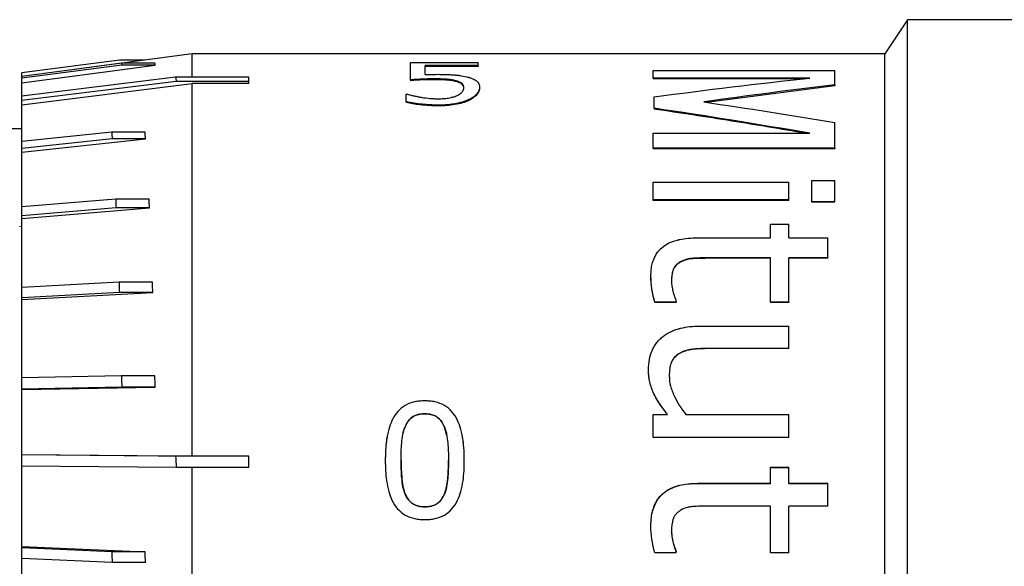
# Model space of a CAD drawing. Extents: x 0.1 to 10.9, y 0 to 8.5.
# Drawn here: x 3.7 to 5, y 4.3 to 5 of the extents above; entities that cross this region are included whole.
import ezdxf

# ---------------------------------------------------------------- set-up
doc = ezdxf.new("R2010")
doc.units = 0
doc.linetypes.add('SLD-SOLID', pattern=[0])
doc.layers.get('0').update_dxf_attribs({"linetype": 'CONTINUOUS'})

msp = doc.modelspace()

# ---------------------------------------------------------------- linework, layer by layer
at = {"color": 7, "linetype": 'SLD-SOLID'}
for p, q in [((4.9015, 4.991), (4.8715, 4.946)), ((5.813, 4.991), (4.9015, 4.991)), ((4.9015, 3.8926), (4.9015, 4.991)), ((3.9565, 4.946), (3.7776, 4.9222)), ((4.8715, 4.946), (3.9565, 4.946)), ((3.9565, 4.9149), (3.9565, 4.946)), ((4.8715, 3.9376), (4.8715, 4.946)), ((3.8605, 4.9377), (3.7315, 4.9206)), ((3.8633, 4.9334), (3.7315, 4.9161)), ((3.7315, 4.9077), (3.9077, 4.9309)), ((3.8636, 4.9309), (3.7315, 4.9135)), ((3.8942, 4.9377), (3.8605, 4.9377)), ((3.9074, 4.9334), (3.8633, 4.9334)), ((3.9077, 4.9309), (3.8636, 4.9309)), ((4.2452, 4.9114), (4.2452, 4.9346)), ((4.2452, 4.9346), (4.3345, 4.9346)), ((4.3345, 4.9305), (4.2642, 4.9305)), ((4.2642, 4.9185), (4.2642, 4.9305)), ((4.3345, 4.9305), (4.3345, 4.9346)), ((4.3345, 4.9305), (4.3345, 4.9293)), ((3.7315, 4.9161), (3.7315, 4.9206)), ((4.3345, 4.9293), (4.2642, 4.9293)), ((4.5656, 4.9138), (4.5656, 4.9238)), ((4.5656, 4.9238), (4.8056, 4.9238)), ((4.8056, 4.9048), (4.8056, 4.9238)), ((3.7315, 4.9135), (3.7315, 4.9161)), ((3.9347, 4.9149), (3.7315, 4.8897)), ((3.7315, 4.9077), (3.7315, 4.9135)), ((3.9354, 4.9093), (3.7315, 4.8841)), ((3.7315, 4.8897), (3.7315, 4.9077)), ((3.7315, 4.8786), (3.9565, 4.9065)), ((4.0315, 4.9149), (3.9347, 4.9149)), ((4.0315, 4.9093), (3.9354, 4.9093)), ((3.9565, 4.4142), (3.9565, 4.9065)), ((4.0315, 4.9065), (3.9565, 4.9065)), ((4.0315, 4.9093), (4.0315, 4.9149)), ((4.0315, 4.9065), (4.0315, 4.9093)), ((4.2452, 4.9114), (4.2452, 4.9103)), ((4.2762, 4.9128), (4.2762, 4.9117)), ((4.3055, 4.9102), (4.3055, 4.9091)), ((4.7726, 4.9138), (4.5656, 4.9138)), ((4.5656, 4.9138), (4.5656, 4.9127)), ((4.7628, 4.9127), (4.5656, 4.9127)), ((4.8056, 4.9048), (4.8056, 4.9037)), ((4.2395, 4.8825), (4.2395, 4.8926)), ((4.2395, 4.8926), (4.2409, 4.8926)), ((4.3364, 4.9016), (4.3364, 4.9005)), ((4.8056, 4.9037), (4.636, 4.8817)), ((3.7315, 4.8841), (3.7315, 4.8897)), ((3.7315, 4.8786), (3.7315, 4.8841)), ((3.7315, 4.8301), (3.7315, 4.8786)), ((4.2395, 4.8825), (4.2395, 4.8815)), ((4.282, 4.8781), (4.282, 4.8771)), ((4.3222, 4.8853), (4.3222, 4.8843)), ((4.5668, 4.8739), (4.5668, 4.8889)), ((4.5668, 4.8739), (4.5668, 4.8728)), ((4.8056, 4.8214), (4.8056, 4.8549)), ((3.7315, 4.8468), (3.5515, 4.8468)), ((3.8503, 4.8425), (3.7315, 4.8298)), ((3.8943, 4.8425), (3.8503, 4.8425)), ((4.5656, 4.8214), (4.5656, 4.8408)), ((4.5656, 4.8408), (4.7726, 4.8408)), ((3.7315, 4.816), (3.895, 4.8335)), ((3.8509, 4.8335), (3.7315, 4.8207)), ((3.7315, 4.8207), (3.7315, 4.8298)), ((3.895, 4.8335), (3.8509, 4.8335)), ((3.7315, 4.816), (3.7315, 4.8207)), ((3.7315, 4.7438), (3.7315, 4.816)), ((4.8056, 4.8214), (4.5656, 4.8214)), ((4.5656, 4.8214), (4.5656, 4.8205)), ((4.8056, 4.8205), (4.5656, 4.8205)), ((4.8056, 4.8214), (4.8056, 4.8205)), ((4.5656, 4.7528), (4.5656, 4.7762)), ((4.5656, 4.7762), (4.7449, 4.7762)), ((4.7449, 4.7528), (4.7449, 4.7762)), ((4.7752, 4.7785), (4.8056, 4.7785)), ((4.7752, 4.7504), (4.7752, 4.7785)), ((4.8056, 4.7504), (4.8056, 4.7785)), ((3.8556, 4.7539), (3.7315, 4.7436)), ((3.8996, 4.7539), (3.8556, 4.7539)), ((4.7449, 4.7528), (4.5656, 4.7528)), ((4.5656, 4.7521), (4.5656, 4.7528)), ((4.7449, 4.7521), (4.5656, 4.7521)), ((4.7449, 4.7521), (4.7449, 4.7528)), ((4.8056, 4.7504), (4.7752, 4.7504)), ((4.7752, 4.7497), (4.7752, 4.7504)), ((4.8056, 4.7497), (4.7752, 4.7497)), ((4.8056, 4.7497), (4.8056, 4.7504)), ((3.7315, 4.7318), (3.7315, 4.7436)), ((3.7315, 4.7282), (3.9002, 4.7421)), ((3.8561, 4.7421), (3.7315, 4.7318)), ((3.9002, 4.7421), (3.8561, 4.7421)), ((3.7315, 4.7282), (3.7315, 4.7318)), ((3.7315, 4.6373), (3.7315, 4.7282)), ((3.7287, 4.718), (3.7287, 4.7172)), ((4.7206, 4.7027), (4.7206, 4.7207)), ((4.7206, 4.7207), (4.7449, 4.7207)), ((4.7449, 4.7027), (4.7449, 4.7207)), ((4.6249, 4.7027), (4.7206, 4.7027)), ((4.7449, 4.7027), (4.7965, 4.7027)), ((4.7965, 4.6761), (4.7965, 4.7027)), ((4.6023, 4.6714), (4.6023, 4.6709)), ((4.7206, 4.6761), (4.6391, 4.6761)), ((4.6391, 4.6761), (4.6391, 4.6756)), ((4.7206, 4.6756), (4.6391, 4.6756)), ((4.7206, 4.6177), (4.7206, 4.6761)), ((4.7965, 4.6761), (4.7449, 4.6761)), ((4.7449, 4.6177), (4.7449, 4.6761)), ((4.7965, 4.6756), (4.7449, 4.6756)), ((4.7965, 4.6761), (4.7965, 4.6756)), ((3.86, 4.644), (3.7315, 4.6372)), ((3.9041, 4.644), (3.86, 4.644)), ((4.5626, 4.6521), (4.5626, 4.6516)), ((4.5899, 4.6449), (4.5899, 4.6445)), ((3.7315, 4.6234), (3.7315, 4.6372)), ((3.7315, 4.6211), (3.9045, 4.6302)), ((3.8605, 4.6302), (3.7315, 4.6234)), ((3.7315, 4.6211), (3.7315, 4.6234)), ((3.7315, 4.5177), (3.7315, 4.6211)), ((3.9045, 4.6302), (3.8605, 4.6302)), ((4.596, 4.6177), (4.596, 4.6193)), ((4.5679, 4.6177), (4.5679, 4.6173)), ((4.596, 4.6177), (4.5679, 4.6177)), ((4.596, 4.6173), (4.5679, 4.6173)), ((4.596, 4.6177), (4.596, 4.6173)), ((4.7449, 4.6177), (4.7206, 4.6177)), ((4.7206, 4.6177), (4.7206, 4.6173)), ((4.7449, 4.6173), (4.7206, 4.6173)), ((4.7449, 4.6177), (4.7449, 4.6173)), ((4.6278, 4.586), (4.7449, 4.586)), ((4.7449, 4.5565), (4.7449, 4.586)), ((4.7449, 4.5565), (4.6412, 4.5565)), ((4.6412, 4.5565), (4.6412, 4.5563)), ((4.7449, 4.5563), (4.6412, 4.5563)), ((4.7449, 4.5565), (4.7449, 4.5563)), ((4.6006, 4.55), (4.6006, 4.5498)), ((4.5595, 4.5283), (4.5595, 4.5281)), ((3.8633, 4.5202), (3.7315, 4.5177)), ((3.7315, 4.5028), (3.7315, 4.5177)), ((3.9074, 4.5202), (3.8633, 4.5202)), ((4.5869, 4.5197), (4.5869, 4.5196)), ((4.5869, 4.5196), (4.5871, 4.518)), ((3.7315, 4.502), (3.9077, 4.5054)), ((3.8636, 4.5054), (3.7315, 4.5028)), ((3.7315, 4.502), (3.7315, 4.5028)), ((3.7315, 4.4161), (3.7315, 4.502)), ((3.9077, 4.5054), (3.8636, 4.5054)), ((4.2639, 4.4701), (4.2639, 4.47)), ((4.5656, 4.4388), (4.5656, 4.4692)), ((4.5656, 4.4692), (4.5846, 4.4692)), ((4.6089, 4.4692), (4.7449, 4.4692)), ((4.7449, 4.4388), (4.7449, 4.4692)), ((4.2384, 4.4539), (4.2384, 4.4539)), ((4.2892, 4.4542), (4.2927, 4.4417)), ((4.2892, 4.4542), (4.2892, 4.4542)), ((4.7449, 4.4388), (4.5656, 4.4388)), ((3.7315, 4.4161), (3.7315, 4.4158)), ((3.7315, 4.4161), (3.9565, 4.4142)), ((3.9347, 4.4141), (3.7315, 4.4158)), ((3.7315, 4.4008), (3.7315, 4.4158)), ((4.0315, 4.4141), (3.9347, 4.4141)), ((4.0315, 4.4142), (3.9565, 4.4142)), ((4.0315, 4.4142), (4.0315, 4.4141)), ((4.0315, 4.3991), (4.0315, 4.4141)), ((3.7315, 4.2946), (3.7315, 4.4012)), ((3.9354, 4.3991), (3.7315, 4.4008)), ((4.0315, 4.3991), (3.9354, 4.3991)), ((3.9565, 3.9545), (3.9565, 4.3993)), ((4.2117, 4.4085), (4.2117, 4.4084)), ((4.2326, 4.4084), (4.2326, 4.4085)), ((4.2953, 4.4082), (4.2953, 4.4083)), ((4.3161, 4.4083), (4.3161, 4.4082)), ((4.7206, 4.3994), (4.7449, 4.3994)), ((4.7206, 4.3993), (4.7206, 4.3994)), ((4.7206, 4.3781), (4.7206, 4.3993)), ((4.7206, 4.3993), (4.7449, 4.3993)), ((4.7449, 4.3993), (4.7449, 4.3994)), ((4.7449, 4.3781), (4.7449, 4.3993)), ((4.6249, 4.3782), (4.7206, 4.3782)), ((4.6249, 4.3781), (4.6249, 4.3782)), ((4.6249, 4.3781), (4.7206, 4.3781)), ((4.7449, 4.3782), (4.7965, 4.3782)), ((4.7449, 4.3781), (4.7965, 4.3781)), ((4.7965, 4.3781), (4.7965, 4.3782)), ((4.7965, 4.348), (4.7965, 4.3781)), ((4.2385, 4.3627), (4.2385, 4.3628)), ((4.2891, 4.3625), (4.2891, 4.3627)), ((4.2639, 4.347), (4.2639, 4.3472)), ((4.7206, 4.348), (4.6391, 4.348)), ((4.7206, 4.2861), (4.7206, 4.348)), ((4.7965, 4.348), (4.7449, 4.348)), ((4.7449, 4.2861), (4.7449, 4.348)), ((4.5626, 4.3219), (4.5626, 4.3221)), ((4.5899, 4.3142), (4.5899, 4.3145)), ((3.7315, 4.2946), (3.8943, 4.2877)), ((3.7315, 4.2946), (3.7315, 4.2927)), ((3.8503, 4.2877), (3.7315, 4.2927)), ((3.7315, 4.2786), (3.7315, 4.2927)), ((3.8943, 4.2877), (3.8503, 4.2877)), ((4.596, 4.2861), (4.5679, 4.2861)), ((4.596, 4.2877), (4.596, 4.288)), ((4.596, 4.2861), (4.596, 4.2877)), ((4.7449, 4.2861), (4.7206, 4.2861)), ((3.8509, 4.2735), (3.7315, 4.2786)), ((3.7315, 4.1833), (3.7315, 4.2785)), ((3.895, 4.2735), (3.8509, 4.2735))]:
    msp.add_line(p, q, dxfattribs=at)
at = {"color": 7, "linetype": 'SLD-SOLID', "flags": 128}
for points in [[(4.2145, 4.4418), (4.2145, 4.4418)], [(4.3133, 4.4418), (4.3133, 4.4418)]]:
    msp.add_lwpolyline(points, dxfattribs=at)
at = {"color": 7, "linetype": 'SLD-SOLID'}
for points in [[(3.8633, 4.9334), (3.8634, 4.9327), (3.8635, 4.9318), (3.8636, 4.9309)], [(3.9077, 4.9309), (3.9076, 4.9318), (3.9075, 4.9327), (3.9074, 4.9334)], [(3.9347, 4.9149), (3.9349, 4.9131), (3.9352, 4.9113), (3.9354, 4.9093)], [(4.5668, 4.8889), (4.6354, 4.8983), (4.704, 4.9066), (4.7726, 4.9138)], [(4.8056, 4.9048), (4.7479, 4.898), (4.6901, 4.8905), (4.6324, 4.8823)], [(4.6324, 4.8823), (4.6901, 4.8739), (4.7479, 4.8647), (4.8056, 4.8549)], [(4.7726, 4.8408), (4.704, 4.8527), (4.6354, 4.8638), (4.5668, 4.8739)], [(3.8503, 4.8425), (3.8505, 4.8396), (3.8507, 4.8366), (3.8509, 4.8335)], [(3.895, 4.8335), (3.8948, 4.8366), (3.8945, 4.8396), (3.8943, 4.8425)], [(3.8556, 4.7539), (3.8557, 4.75), (3.8559, 4.7461), (3.8561, 4.7421)], [(3.9002, 4.7421), (3.9, 4.7461), (3.8998, 4.75), (3.8996, 4.7539)], [(3.86, 4.644), (3.8602, 4.6394), (3.8603, 4.6348), (3.8605, 4.6302)], [(3.9045, 4.6302), (3.9044, 4.6348), (3.9042, 4.6394), (3.9041, 4.644)], [(4.5679, 4.6177), (4.5645, 4.6298), (4.5627, 4.6413), (4.5626, 4.6521)], [(3.8633, 4.5202), (3.8634, 4.5153), (3.8635, 4.5103), (3.8636, 4.5054)], [(3.9077, 4.5054), (3.9076, 4.5103), (3.9075, 4.5153), (3.9074, 4.5202)], [(3.9347, 4.4141), (3.9349, 4.4091), (3.9352, 4.4041), (3.9354, 4.3991)], [(4.5679, 4.2861), (4.5645, 4.2984), (4.5627, 4.3103), (4.5626, 4.3219)], [(3.8503, 4.2877), (3.8505, 4.2829), (3.8507, 4.2782), (3.8509, 4.2735)], [(3.895, 4.2735), (3.8948, 4.2782), (3.8945, 4.2829), (3.8943, 4.2877)]]:
    msp.add_open_spline(points, degree=3, dxfattribs=at)
for points, knots in [([(4.2642, 4.9185), (4.266, 4.9185), (4.2677, 4.9186), (4.2698, 4.9186), (4.2704, 4.9186), (4.2716, 4.9187), (4.2722, 4.9187), (4.2742, 4.9187), (4.277, 4.9187), (4.281, 4.9188)], [0, 0, 0, 0, 0.25, 0.25, 0.375, 0.375, 0.5, 0.5, 1, 1, 1, 1]), ([(4.281, 4.9188), (4.285, 4.9187), (4.2886, 4.9187), (4.2936, 4.9185), (4.2952, 4.9185), (4.2974, 4.9184), (4.2982, 4.9183), (4.2992, 4.9183), (4.2996, 4.9183), (4.3003, 4.9182), (4.3005, 4.9182), (4.3027, 4.9181), (4.3043, 4.9179), (4.3067, 4.9177), (4.3075, 4.9176), (4.3091, 4.9174), (4.3099, 4.9173), (4.3132, 4.9168), (4.3161, 4.9163), (4.3194, 4.9156)], [0, 0, 0, 0, 0.25, 0.25, 0.375, 0.375, 0.4375, 0.4375, 0.46875, 0.46875, 0.5, 0.5, 0.625, 0.625, 0.6875, 0.6875, 0.75, 0.75, 1, 1, 1, 1]), ([(4.2762, 4.9128), (4.2697, 4.9128), (4.2646, 4.9126), (4.2566, 4.9122), (4.2515, 4.9119), (4.2452, 4.9114)], [0, 0, 0, 0, 0.5, 0.5, 1, 1, 1, 1]), ([(4.2762, 4.9117), (4.271, 4.9116), (4.2606, 4.9115), (4.2503, 4.9107), (4.2452, 4.9103)], [0, 0, 0, 0, 0.499866, 1, 1, 1, 1]), ([(4.3055, 4.9102), (4.304, 4.9106), (4.3032, 4.9108), (4.3018, 4.9111), (4.3013, 4.9112), (4.3004, 4.9113), (4.3001, 4.9114), (4.2995, 4.9115), (4.2991, 4.9115), (4.2977, 4.9117), (4.2966, 4.9119), (4.2948, 4.9121), (4.2941, 4.9121), (4.2931, 4.9122), (4.2928, 4.9122), (4.2921, 4.9123), (4.2917, 4.9123), (4.2871, 4.9126), (4.282, 4.9128), (4.2762, 4.9128)], [0, 0, 0, 0, 0.125, 0.125, 0.1875, 0.1875, 0.21875, 0.21875, 0.25, 0.25, 0.375, 0.375, 0.4375, 0.4375, 0.46875, 0.46875, 0.5, 0.5, 1, 1, 1, 1]), ([(4.3055, 4.9091), (4.3044, 4.9094), (4.3023, 4.9099), (4.2976, 4.9107), (4.289, 4.9116), (4.2813, 4.9116), (4.2762, 4.9117)], [0, 0, 0, 0, 0.125093, 0.2502, 0.500061, 1, 1, 1, 1]), ([(4.3155, 4.9015), (4.3154, 4.9021), (4.3154, 4.9026), (4.3153, 4.9032), (4.3152, 4.9034), (4.3151, 4.9037), (4.3151, 4.9038), (4.3151, 4.904), (4.315, 4.904), (4.3146, 4.905), (4.3141, 4.9058), (4.3125, 4.9073), (4.3114, 4.908), (4.3094, 4.9089), (4.3087, 4.9092), (4.3074, 4.9096), (4.3066, 4.9099), (4.3055, 4.9102)], [0, 0, 0, 0, 0.125, 0.125, 0.1875, 0.1875, 0.21875, 0.21875, 0.25, 0.25, 0.5, 0.5, 0.75, 0.75, 0.875, 0.875, 1, 1, 1, 1]), ([(4.3155, 4.9005), (4.3154, 4.9013), (4.3152, 4.9031), (4.3135, 4.9055), (4.3108, 4.9072), (4.308, 4.9084), (4.3064, 4.9089), (4.3055, 4.9091)], [0, 0, 0, 0, 0.250227, 0.500043, 0.751294, 0.868769, 1, 1, 1, 1]), ([(4.3194, 4.9156), (4.3203, 4.9153), (4.3211, 4.9151), (4.3221, 4.9148), (4.3224, 4.9147), (4.323, 4.9146), (4.3232, 4.9145), (4.3247, 4.914), (4.326, 4.9135), (4.3283, 4.9125), (4.3293, 4.912), (4.3307, 4.9112), (4.3311, 4.9109), (4.3319, 4.9103), (4.3323, 4.91), (4.3333, 4.9092), (4.3338, 4.9086), (4.3346, 4.9077), (4.3348, 4.9073), (4.3351, 4.9068), (4.3352, 4.9066), (4.3353, 4.9063), (4.3354, 4.9062), (4.3355, 4.906), (4.3355, 4.9059), (4.336, 4.9048), (4.3363, 4.9034), (4.3364, 4.9016)], [0, 0, 0, 0, 0.0625, 0.0625, 0.09375, 0.09375, 0.125, 0.125, 0.25, 0.25, 0.375, 0.375, 0.4375, 0.4375, 0.5, 0.5, 0.625, 0.625, 0.6875, 0.6875, 0.71875, 0.71875, 0.734375, 0.734375, 0.75, 0.75, 1, 1, 1, 1]), ([(4.2409, 4.8926), (4.2428, 4.8921), (4.2444, 4.8916), (4.2464, 4.8911), (4.247, 4.8909), (4.2485, 4.8906), (4.2493, 4.8904), (4.2518, 4.8899), (4.2535, 4.8895), (4.2569, 4.8888), (4.2586, 4.8885), (4.2636, 4.8877), (4.2671, 4.8873), (4.2715, 4.8869), (4.2723, 4.8868), (4.2738, 4.8867), (4.2746, 4.8867), (4.2772, 4.8865), (4.2792, 4.8865), (4.2813, 4.8865)], [0, 0, 0, 0, 0.125, 0.125, 0.1875, 0.1875, 0.25, 0.25, 0.375, 0.375, 0.5, 0.5, 0.75, 0.75, 0.8125, 0.8125, 0.875, 0.875, 1, 1, 1, 1]), ([(4.3067, 4.8908), (4.3075, 4.8912), (4.3083, 4.8916), (4.3093, 4.8922), (4.3097, 4.8924), (4.3103, 4.8928), (4.3105, 4.893), (4.3119, 4.894), (4.3129, 4.895), (4.3139, 4.8963), (4.3142, 4.8968), (4.3146, 4.8975), (4.3147, 4.8978), (4.3149, 4.8982), (4.3149, 4.8984), (4.3153, 4.8994), (4.3154, 4.9004), (4.3155, 4.9015)], [0, 0, 0, 0, 0.125, 0.125, 0.1875, 0.1875, 0.25, 0.25, 0.5, 0.5, 0.625, 0.625, 0.6875, 0.6875, 0.75, 0.75, 1, 1, 1, 1]), ([(4.3364, 4.9016), (4.3363, 4.9008), (4.3362, 4.9), (4.336, 4.899), (4.3359, 4.8986), (4.3358, 4.8981), (4.3357, 4.898), (4.3356, 4.8977), (4.3356, 4.8976), (4.3349, 4.896), (4.334, 4.8946), (4.3322, 4.8924), (4.3315, 4.8917), (4.3304, 4.8907), (4.33, 4.8903), (4.3292, 4.8897), (4.3289, 4.8894), (4.3279, 4.8887), (4.3274, 4.8883), (4.3267, 4.8878), (4.3264, 4.8877), (4.326, 4.8874), (4.3257, 4.8872), (4.3248, 4.8867), (4.3237, 4.8861), (4.3222, 4.8853)], [0, 0, 0, 0, 0.125, 0.125, 0.1875, 0.1875, 0.21875, 0.21875, 0.25, 0.25, 0.5, 0.5, 0.625, 0.625, 0.6875, 0.6875, 0.75, 0.75, 0.8125, 0.8125, 0.84375, 0.84375, 0.875, 0.875, 1, 1, 1, 1]), ([(4.3364, 4.9005), (4.3362, 4.8991), (4.3359, 4.8963), (4.3331, 4.892), (4.3294, 4.8886), (4.3256, 4.886), (4.3233, 4.8849), (4.3222, 4.8843)], [0, 0, 0, 0, 0.249977, 0.499923, 0.7498, 0.874886, 1, 1, 1, 1]), ([(4.282, 4.8781), (4.2779, 4.8781), (4.2742, 4.8782), (4.2677, 4.8785), (4.2641, 4.8788), (4.2568, 4.8796), (4.2531, 4.8801), (4.2464, 4.8811), (4.243, 4.8817), (4.2395, 4.8825)], [0, 0, 0, 0, 0.25, 0.25, 0.5, 0.5, 0.75, 0.75, 1, 1, 1, 1]), ([(4.282, 4.8771), (4.2779, 4.8771), (4.2695, 4.8772), (4.2583, 4.8783), (4.2482, 4.8797), (4.2424, 4.8809), (4.2395, 4.8815)], [0, 0, 0, 0, 0.28669, 0.570974, 0.783961, 1, 1, 1, 1]), ([(4.2813, 4.8865), (4.284, 4.8865), (4.2863, 4.8866), (4.2894, 4.8868), (4.2905, 4.8869), (4.2928, 4.8872), (4.2938, 4.8873), (4.2961, 4.8876), (4.2971, 4.8878), (4.2987, 4.8881), (4.2992, 4.8883), (4.3003, 4.8885), (4.3008, 4.8887), (4.3029, 4.8893), (4.3047, 4.8899), (4.3067, 4.8908)], [0, 0, 0, 0, 0.25, 0.25, 0.375, 0.375, 0.5, 0.5, 0.625, 0.625, 0.6875, 0.6875, 0.75, 0.75, 1, 1, 1, 1]), ([(4.3222, 4.8853), (4.3213, 4.8849), (4.3205, 4.8846), (4.3195, 4.8841), (4.3192, 4.884), (4.3186, 4.8838), (4.3184, 4.8837), (4.3174, 4.8833), (4.3167, 4.8831), (4.3152, 4.8826), (4.3143, 4.8823), (4.312, 4.8816), (4.3104, 4.8811), (4.3071, 4.8804), (4.3053, 4.88), (4.302, 4.8794), (4.3003, 4.8792), (4.2976, 4.8789), (4.2967, 4.8788), (4.2953, 4.8786), (4.2949, 4.8786), (4.2942, 4.8785), (4.2939, 4.8785), (4.2935, 4.8785), (4.2932, 4.8785), (4.2902, 4.8782), (4.2866, 4.8781), (4.282, 4.8781)], [0, 0, 0, 0, 0.0625, 0.0625, 0.09375, 0.09375, 0.125, 0.125, 0.1875, 0.1875, 0.25, 0.25, 0.375, 0.375, 0.5, 0.5, 0.625, 0.625, 0.6875, 0.6875, 0.71875, 0.71875, 0.734375, 0.734375, 0.75, 0.75, 1, 1, 1, 1]), ([(4.3222, 4.8843), (4.3208, 4.8837), (4.3182, 4.8825), (4.3121, 4.8805), (4.3038, 4.8785), (4.293, 4.8772), (4.2857, 4.8771), (4.282, 4.8771)], [0, 0, 0, 0, 0.125108, 0.250182, 0.499993, 0.749904, 1, 1, 1, 1]), ([(4.767, 4.8408), (4.7346, 4.8463), (4.6678, 4.8577), (4.6011, 4.8677), (4.5668, 4.8728)], [0, 0, 0, 0, 0.4860682, 1, 1, 1, 1]), ([(4.5626, 4.6521), (4.5626, 4.6701), (4.5681, 4.6831), (4.5819, 4.6935), (4.5851, 4.6953), (4.5905, 4.6976), (4.5924, 4.6983), (4.5954, 4.6992), (4.5965, 4.6995), (4.5981, 4.6999), (4.5986, 4.7), (4.5994, 4.7002), (4.5997, 4.7002), (4.6002, 4.7004), (4.6006, 4.7004), (4.6074, 4.7019), (4.6154, 4.7026), (4.6249, 4.7027)], [0, 0, 0, 0, 0.5, 0.5, 0.625, 0.625, 0.6875, 0.6875, 0.71875, 0.71875, 0.734375, 0.734375, 0.742188, 0.742188, 0.75, 0.75, 1, 1, 1, 1]), ([(4.6023, 4.6714), (4.6009, 4.6707), (4.5996, 4.6699), (4.598, 4.6687), (4.5975, 4.6683), (4.5966, 4.6675), (4.5963, 4.6672), (4.5949, 4.6657), (4.5941, 4.6646), (4.5931, 4.663), (4.5928, 4.6624), (4.5924, 4.6615), (4.5923, 4.6613), (4.5921, 4.6607), (4.5919, 4.6603), (4.5906, 4.6563), (4.5899, 4.6513), (4.5899, 4.6449)], [0, 0, 0, 0, 0.125, 0.125, 0.1875, 0.1875, 0.25, 0.25, 0.375, 0.375, 0.4375, 0.4375, 0.46875, 0.46875, 0.5, 0.5, 1, 1, 1, 1]), ([(4.6023, 4.6709), (4.601, 4.6702), (4.5986, 4.6688), (4.5946, 4.6653), (4.5915, 4.6599), (4.5901, 4.6524), (4.59, 4.6473), (4.5899, 4.6445)], [0, 0, 0, 0, 0.135468, 0.250154, 0.499209, 0.720259, 1, 1, 1, 1]), ([(4.6391, 4.6761), (4.6384, 4.6761), (4.6377, 4.6761), (4.6362, 4.6761), (4.6354, 4.6761), (4.6333, 4.6761), (4.6324, 4.6761), (4.6308, 4.6761), (4.6302, 4.6761), (4.6273, 4.676), (4.6241, 4.6759), (4.6183, 4.6756), (4.6166, 4.6755), (4.6142, 4.6752), (4.6135, 4.6751), (4.6125, 4.6749), (4.6122, 4.6749), (4.6115, 4.6747), (4.6113, 4.6747), (4.6081, 4.6739), (4.6052, 4.6729), (4.6023, 4.6714)], [0, 0, 0, 0, 0.0625, 0.0625, 0.125, 0.125, 0.1875, 0.1875, 0.25, 0.25, 0.5, 0.5, 0.625, 0.625, 0.6875, 0.6875, 0.71875, 0.71875, 0.75, 0.75, 1, 1, 1, 1]), ([(4.6391, 4.6756), (4.6375, 4.6756), (4.6344, 4.6755), (4.6281, 4.6755), (4.6203, 4.6752), (4.6124, 4.6746), (4.6065, 4.6728), (4.6037, 4.6715), (4.6023, 4.6709)], [0, 0, 0, 0, 0.1250848, 0.2501699, 0.5003193, 0.7500114, 0.8711795, 1, 1, 1, 1]), ([(4.5679, 4.6173), (4.5664, 4.6232), (4.5635, 4.6346), (4.5629, 4.6461), (4.5626, 4.6516)], [0, 0, 0, 0, 0.51484, 1, 1, 1, 1]), ([(4.5899, 4.6449), (4.5899, 4.6429), (4.5901, 4.6408), (4.5905, 4.6376), (4.5907, 4.6365), (4.5911, 4.6348), (4.5912, 4.6342), (4.5914, 4.6334), (4.5915, 4.6331), (4.5916, 4.6325), (4.5917, 4.6322), (4.592, 4.6311), (4.5923, 4.6301), (4.593, 4.6277), (4.5934, 4.6263), (4.5947, 4.6227), (4.5954, 4.6207), (4.596, 4.6193)], [0, 0, 0, 0, 0.25, 0.25, 0.375, 0.375, 0.4375, 0.4375, 0.46875, 0.46875, 0.5, 0.5, 0.625, 0.625, 0.75, 0.75, 1, 1, 1, 1]), ([(4.5595, 4.5283), (4.5596, 4.538), (4.5611, 4.5463), (4.5645, 4.5543), (4.5649, 4.5551), (4.5657, 4.5568), (4.5663, 4.5579), (4.568, 4.5607), (4.5691, 4.5625), (4.5716, 4.5657), (4.5729, 4.5672), (4.5752, 4.5694), (4.5759, 4.5701), (4.5775, 4.5715), (4.5784, 4.5723), (4.5824, 4.5753), (4.5859, 4.5773), (4.5916, 4.5799), (4.5936, 4.5807), (4.5968, 4.5818), (4.5979, 4.5821), (4.5995, 4.5826), (4.6001, 4.5827), (4.6012, 4.583), (4.6019, 4.5832), (4.6096, 4.585), (4.6181, 4.5859), (4.6278, 4.586)], [0, 0, 0, 0, 0.25, 0.25, 0.28125, 0.28125, 0.3125, 0.3125, 0.375, 0.375, 0.4375, 0.4375, 0.46875, 0.46875, 0.5, 0.5, 0.625, 0.625, 0.6875, 0.6875, 0.71875, 0.71875, 0.734375, 0.734375, 0.75, 0.75, 1, 1, 1, 1]), ([(4.6412, 4.5565), (4.637, 4.5565), (4.6332, 4.5564), (4.628, 4.5562), (4.6264, 4.5561), (4.624, 4.556), (4.6233, 4.5559), (4.6222, 4.5558), (4.6218, 4.5558), (4.6213, 4.5557), (4.6211, 4.5557), (4.6207, 4.5557), (4.6206, 4.5557), (4.6184, 4.5554), (4.6166, 4.5552), (4.614, 4.5548), (4.6132, 4.5546), (4.612, 4.5544), (4.6116, 4.5543), (4.6109, 4.5541), (4.6106, 4.554), (4.6068, 4.553), (4.6036, 4.5517), (4.6006, 4.55)], [0, 0, 0, 0, 0.25, 0.25, 0.375, 0.375, 0.4375, 0.4375, 0.46875, 0.46875, 0.484375, 0.484375, 0.5, 0.5, 0.625, 0.625, 0.6875, 0.6875, 0.71875, 0.71875, 0.75, 0.75, 1, 1, 1, 1]), ([(4.6412, 4.5563), (4.6342, 4.5562), (4.6238, 4.556), (4.6118, 4.5543), (4.6052, 4.5522), (4.6021, 4.5506), (4.6006, 4.5498)], [0, 0, 0, 0, 0.500134, 0.750059, 0.87542, 1, 1, 1, 1]), ([(4.6006, 4.55), (4.5977, 4.5484), (4.5954, 4.5465), (4.5926, 4.5432), (4.5917, 4.5421), (4.5907, 4.5403), (4.5903, 4.5396), (4.5899, 4.5387), (4.5897, 4.5384), (4.5895, 4.5377), (4.5893, 4.5373), (4.5877, 4.5328), (4.5869, 4.527), (4.5869, 4.5197)], [0, 0, 0, 0, 0.25, 0.25, 0.375, 0.375, 0.4375, 0.4375, 0.46875, 0.46875, 0.5, 0.5, 1, 1, 1, 1]), ([(4.6006, 4.5498), (4.5988, 4.5486), (4.5955, 4.5464), (4.5916, 4.542), (4.5887, 4.5363), (4.5871, 4.5287), (4.587, 4.5228), (4.5869, 4.5196)], [0, 0, 0, 0, 0.175954, 0.339513, 0.499686, 0.721359, 1, 1, 1, 1]), ([(4.5846, 4.4692), (4.5807, 4.4741), (4.5772, 4.4788), (4.5727, 4.4857), (4.5714, 4.4879), (4.5695, 4.4913), (4.5689, 4.4924), (4.568, 4.494), (4.5677, 4.4946), (4.5672, 4.4956), (4.567, 4.4961), (4.5654, 4.4993), (4.5643, 4.5019), (4.563, 4.5057), (4.5626, 4.507), (4.5618, 4.5096), (4.5615, 4.511), (4.5602, 4.5169), (4.5596, 4.5223), (4.5595, 4.5283)], [0, 0, 0, 0, 0.25, 0.25, 0.375, 0.375, 0.4375, 0.4375, 0.46875, 0.46875, 0.5, 0.5, 0.625, 0.625, 0.6875, 0.6875, 0.75, 0.75, 1, 1, 1, 1]), ([(4.5846, 4.4692), (4.5821, 4.4723), (4.5774, 4.4783), (4.5714, 4.4875), (4.5654, 4.4984), (4.5615, 4.5091), (4.5598, 4.5199), (4.5596, 4.5253), (4.5595, 4.5281)], [0, 0, 0, 0, 0.181062, 0.347508, 0.500315, 0.749935, 0.868461, 1, 1, 1, 1]), ([(4.5869, 4.5197), (4.5869, 4.5157), (4.5874, 4.5115), (4.5892, 4.5048), (4.5899, 4.5025), (4.5912, 4.499), (4.5917, 4.4978), (4.5925, 4.496), (4.5928, 4.4954), (4.5933, 4.4941), (4.5936, 4.4934), (4.5978, 4.4846), (4.6028, 4.4767), (4.6089, 4.4692)], [0, 0, 0, 0, 0.25, 0.25, 0.375, 0.375, 0.4375, 0.4375, 0.46875, 0.46875, 0.5, 0.5, 1, 1, 1, 1]), ([(4.2639, 4.4872), (4.2617, 4.4871), (4.2572, 4.487), (4.2483, 4.4856), (4.2378, 4.4819), (4.2273, 4.4732), (4.2203, 4.4618), (4.2158, 4.4489), (4.2132, 4.4356), (4.2119, 4.4219), (4.2118, 4.4129), (4.2117, 4.4084)], [0, 0, 0, 0, 0.0625104, 0.1249984, 0.2496094, 0.368638, 0.4989577, 0.6145969, 0.7493808, 0.8746756, 1, 1, 1, 1]), ([(4.3161, 4.4082), (4.3161, 4.4127), (4.3159, 4.4217), (4.3146, 4.4355), (4.3121, 4.4488), (4.3076, 4.4617), (4.3006, 4.473), (4.2901, 4.4818), (4.2795, 4.4856), (4.2707, 4.487), (4.2662, 4.4871), (4.2639, 4.4872)], [0, 0, 0, 0, 0.1253075, 0.2505951, 0.3843226, 0.5010056, 0.6302034, 0.7504375, 0.8750161, 0.9374968, 1, 1, 1, 1]), ([(4.2384, 4.4539), (4.2396, 4.4563), (4.242, 4.4612), (4.2481, 4.4668), (4.2558, 4.4698), (4.2612, 4.47), (4.2639, 4.4701)], [0, 0, 0, 0, 0.250449, 0.5001515, 0.7497213, 1, 1, 1, 1]), ([(4.2639, 4.47), (4.2605, 4.4699), (4.2578, 4.4697), (4.2556, 4.4692), (4.2552, 4.4691), (4.2545, 4.4689), (4.2542, 4.4688), (4.2532, 4.4685), (4.2525, 4.4683), (4.2507, 4.4675), (4.2495, 4.467), (4.2462, 4.4649), (4.2442, 4.4631), (4.2422, 4.4606), (4.2421, 4.4604), (4.2418, 4.46), (4.2416, 4.4597), (4.2411, 4.459), (4.2408, 4.4584), (4.2398, 4.4567), (4.2391, 4.4553), (4.2384, 4.4539)], [0, 0, 0, 0, 0.25, 0.25, 0.28125, 0.28125, 0.3125, 0.3125, 0.375, 0.375, 0.5, 0.5, 0.75, 0.75, 0.78125, 0.78125, 0.8125, 0.8125, 0.875, 0.875, 1, 1, 1, 1]), ([(4.2639, 4.4701), (4.2666, 4.47), (4.2719, 4.4697), (4.2795, 4.4668), (4.2856, 4.4614), (4.288, 4.4566), (4.2892, 4.4542)], [0, 0, 0, 0, 0.25022, 0.499982, 0.749657, 1, 1, 1, 1]), ([(4.2892, 4.4542), (4.2879, 4.4571), (4.2865, 4.4594), (4.285, 4.4613), (4.2847, 4.4616), (4.2843, 4.4621), (4.2841, 4.4624), (4.2834, 4.4631), (4.2829, 4.4636), (4.2814, 4.4649), (4.2803, 4.4657), (4.2771, 4.4676), (4.2746, 4.4686), (4.2715, 4.4693), (4.2714, 4.4693), (4.2708, 4.4694), (4.2705, 4.4695), (4.2697, 4.4696), (4.2691, 4.4697), (4.2671, 4.4699), (4.2656, 4.47), (4.2639, 4.47)], [0, 0, 0, 0, 0.25, 0.25, 0.28125, 0.28125, 0.3125, 0.3125, 0.375, 0.375, 0.5, 0.5, 0.75, 0.75, 0.78125, 0.78125, 0.8125, 0.8125, 0.875, 0.875, 1, 1, 1, 1]), ([(4.2326, 4.4084), (4.2327, 4.4161), (4.2328, 4.4276), (4.2344, 4.441), (4.2363, 4.4485), (4.2377, 4.4521), (4.2384, 4.4539)], [0, 0, 0, 0, 0.500077, 0.750007, 0.875007, 1, 1, 1, 1]), ([(4.2349, 4.4417), (4.235, 4.4429), (4.2357, 4.4471), (4.2373, 4.451), (4.2384, 4.4539)], [0, 0, 0, 0, 0.282992, 1, 1, 1, 1]), ([(4.2892, 4.4542), (4.2899, 4.4523), (4.2913, 4.4486), (4.2933, 4.4411), (4.2944, 4.432), (4.2951, 4.4203), (4.2952, 4.4126), (4.2953, 4.4082)], [0, 0, 0, 0, 0.1324142, 0.2499019, 0.4998561, 0.7192786, 1, 1, 1, 1]), ([(4.2146, 4.4418), (4.2142, 4.4396), (4.2132, 4.4346), (4.2124, 4.4267), (4.2118, 4.4178), (4.2118, 4.4117), (4.2117, 4.4085)], [0, 0, 0, 0, 0.197065, 0.458939, 0.705426, 1, 1, 1, 1]), ([(4.3161, 4.4083), (4.3161, 4.4116), (4.316, 4.4176), (4.3155, 4.4266), (4.3147, 4.4345), (4.3137, 4.4396), (4.3133, 4.4418)], [0, 0, 0, 0, 0.292526, 0.539028, 0.799825, 1, 1, 1, 1]), ([(4.2117, 4.4084), (4.2118, 4.4039), (4.2119, 4.3949), (4.2133, 4.3812), (4.2158, 4.3681), (4.2203, 4.3553), (4.2273, 4.3442), (4.2378, 4.3355), (4.2483, 4.3318), (4.2572, 4.3304), (4.2617, 4.3303), (4.2639, 4.3302)], [0, 0, 0, 0, 0.1253226, 0.2506238, 0.3845524, 0.5010488, 0.6301129, 0.7504393, 0.8750008, 0.9374905, 1, 1, 1, 1]), ([(4.2326, 4.4085), (4.2327, 4.3995), (4.233, 4.3918), (4.2336, 4.3851), (4.2336, 4.3847), (4.2336, 4.3842), (4.2337, 4.3839), (4.2337, 4.3832), (4.2338, 4.3826), (4.234, 4.3811), (4.2341, 4.3801), (4.2345, 4.3773), (4.2348, 4.3755), (4.2352, 4.3734), (4.2353, 4.3728), (4.2355, 4.3718), (4.2357, 4.3713), (4.236, 4.3699), (4.2362, 4.3691), (4.2366, 4.3678), (4.2367, 4.3675), (4.237, 4.3668), (4.2371, 4.3663), (4.2376, 4.365), (4.2381, 4.364), (4.2385, 4.3628)], [0, 0, 0, 0, 0.5, 0.5, 0.515625, 0.515625, 0.53125, 0.53125, 0.5625, 0.5625, 0.625, 0.625, 0.75, 0.75, 0.78125, 0.78125, 0.8125, 0.8125, 0.875, 0.875, 0.90625, 0.90625, 0.9375, 0.9375, 1, 1, 1, 1]), ([(4.2385, 4.3627), (4.2378, 4.3644), (4.2364, 4.368), (4.2346, 4.3755), (4.2329, 4.389), (4.2327, 4.4006), (4.2326, 4.4084)], [0, 0, 0, 0, 0.124968, 0.249968, 0.49994, 1, 1, 1, 1]), ([(4.2639, 4.3302), (4.2662, 4.3303), (4.2707, 4.3304), (4.2795, 4.3318), (4.29, 4.3355), (4.3005, 4.3441), (4.3074, 4.3553), (4.312, 4.368), (4.3146, 4.3811), (4.3159, 4.3948), (4.3161, 4.4037), (4.3161, 4.4082)], [0, 0, 0, 0, 0.062512, 0.124997, 0.249595, 0.369286, 0.498954, 0.615878, 0.749378, 0.874674, 1, 1, 1, 1]), ([(4.2891, 4.3627), (4.2901, 4.3649), (4.2908, 4.3667), (4.2913, 4.3684), (4.2915, 4.3689), (4.2917, 4.3697), (4.2919, 4.3702), (4.2922, 4.3716), (4.2925, 4.3726), (4.2927, 4.3739), (4.2928, 4.374), (4.2929, 4.3744), (4.2929, 4.3746), (4.293, 4.3752), (4.2931, 4.3757), (4.2933, 4.377), (4.2935, 4.3779), (4.2939, 4.3807), (4.2941, 4.3828), (4.2944, 4.3854), (4.2944, 4.3855), (4.2944, 4.3858), (4.2944, 4.386), (4.2945, 4.3866), (4.2945, 4.387), (4.2946, 4.3882), (4.2946, 4.389), (4.2948, 4.3916), (4.2949, 4.3934), (4.2951, 4.3992), (4.2952, 4.4035), (4.2953, 4.4083)], [0, 0, 0, 0, 0.125, 0.125, 0.15625, 0.15625, 0.1875, 0.1875, 0.25, 0.25, 0.265625, 0.265625, 0.28125, 0.28125, 0.3125, 0.3125, 0.375, 0.375, 0.5, 0.5, 0.515625, 0.515625, 0.53125, 0.53125, 0.5625, 0.5625, 0.625, 0.625, 0.75, 0.75, 1, 1, 1, 1]), ([(4.2953, 4.4082), (4.2951, 4.4004), (4.295, 4.3888), (4.2932, 4.3753), (4.2914, 4.3678), (4.2899, 4.3643), (4.2891, 4.3625)], [0, 0, 0, 0, 0.5000625, 0.7500211, 0.8750295, 1, 1, 1, 1]), ([(4.5626, 4.3221), (4.5627, 4.3258), (4.5629, 4.3328), (4.5649, 4.3427), (4.5682, 4.3515), (4.5729, 4.3592), (4.5795, 4.3662), (4.5889, 4.3722), (4.6002, 4.3759), (4.6124, 4.3779), (4.6205, 4.3781), (4.6249, 4.3782)], [0, 0, 0, 0, 0.1160679, 0.2214024, 0.318396, 0.4100967, 0.5000917, 0.6173527, 0.7498002, 0.8642515, 1, 1, 1, 1]), ([(4.5626, 4.3219), (4.5626, 4.3411), (4.5681, 4.3557), (4.5819, 4.3676), (4.5851, 4.3696), (4.5905, 4.3722), (4.5924, 4.373), (4.5954, 4.374), (4.5965, 4.3744), (4.5981, 4.3748), (4.5986, 4.375), (4.5994, 4.3752), (4.5997, 4.3753), (4.6002, 4.3754), (4.6006, 4.3755), (4.6074, 4.3771), (4.6154, 4.378), (4.6249, 4.3781)], [0, 0, 0, 0, 0.5, 0.5, 0.625, 0.625, 0.6875, 0.6875, 0.71875, 0.71875, 0.734375, 0.734375, 0.742188, 0.742188, 0.75, 0.75, 1, 1, 1, 1]), ([(4.2385, 4.3628), (4.2399, 4.36), (4.2413, 4.3578), (4.2428, 4.3559), (4.2431, 4.3556), (4.2436, 4.3551), (4.2438, 4.3548), (4.2445, 4.3541), (4.245, 4.3536), (4.2465, 4.3523), (4.2475, 4.3516), (4.2508, 4.3496), (4.2532, 4.3486), (4.2563, 4.3479), (4.2565, 4.3479), (4.257, 4.3478), (4.2573, 4.3477), (4.2582, 4.3476), (4.2588, 4.3475), (4.2608, 4.3473), (4.2623, 4.3472), (4.2639, 4.3472)], [0, 0, 0, 0, 0.25, 0.25, 0.28125, 0.28125, 0.3125, 0.3125, 0.375, 0.375, 0.5, 0.5, 0.75, 0.75, 0.78125, 0.78125, 0.8125, 0.8125, 0.875, 0.875, 1, 1, 1, 1]), ([(4.2639, 4.347), (4.2613, 4.3471), (4.2559, 4.3474), (4.2484, 4.3503), (4.2423, 4.3557), (4.2398, 4.3603), (4.2385, 4.3627)], [0, 0, 0, 0, 0.250194, 0.499896, 0.749586, 1, 1, 1, 1]), ([(4.2639, 4.3472), (4.2672, 4.3473), (4.2699, 4.3475), (4.272, 4.348), (4.2725, 4.3481), (4.2732, 4.3483), (4.2735, 4.3484), (4.2745, 4.3487), (4.2751, 4.3489), (4.2769, 4.3496), (4.2781, 4.3502), (4.2813, 4.3521), (4.2833, 4.3539), (4.2853, 4.3562), (4.2854, 4.3564), (4.2857, 4.3568), (4.2858, 4.357), (4.2863, 4.3577), (4.2866, 4.3582), (4.2877, 4.3599), (4.2884, 4.3612), (4.2891, 4.3627)], [0, 0, 0, 0, 0.25, 0.25, 0.28125, 0.28125, 0.3125, 0.3125, 0.375, 0.375, 0.5, 0.5, 0.75, 0.75, 0.78125, 0.78125, 0.8125, 0.8125, 0.875, 0.875, 1, 1, 1, 1]), ([(4.2891, 4.3625), (4.2879, 4.3602), (4.2855, 4.3555), (4.2794, 4.3502), (4.2719, 4.3473), (4.2666, 4.3471), (4.2639, 4.347)], [0, 0, 0, 0, 0.250467, 0.500288, 0.749853, 1, 1, 1, 1]), ([(4.6391, 4.348), (4.6384, 4.348), (4.6377, 4.348), (4.6362, 4.348), (4.6354, 4.3479), (4.6333, 4.3479), (4.6324, 4.3479), (4.6308, 4.3479), (4.6302, 4.3479), (4.6273, 4.3479), (4.6241, 4.3478), (4.6183, 4.3474), (4.6166, 4.3473), (4.6142, 4.347), (4.6135, 4.3469), (4.6125, 4.3467), (4.6122, 4.3466), (4.6115, 4.3465), (4.6113, 4.3464), (4.6081, 4.3456), (4.6052, 4.3444), (4.6023, 4.3428)], [0, 0, 0, 0, 0.0625, 0.0625, 0.125, 0.125, 0.1875, 0.1875, 0.25, 0.25, 0.5, 0.5, 0.625, 0.625, 0.6875, 0.6875, 0.71875, 0.71875, 0.75, 0.75, 1, 1, 1, 1]), ([(4.6023, 4.3428), (4.6009, 4.342), (4.5996, 4.3411), (4.598, 4.3398), (4.5975, 4.3394), (4.5966, 4.3385), (4.5963, 4.3381), (4.5949, 4.3365), (4.5941, 4.3354), (4.5931, 4.3336), (4.5928, 4.333), (4.5924, 4.332), (4.5923, 4.3317), (4.5921, 4.3311), (4.5919, 4.3307), (4.5906, 4.3264), (4.5899, 4.321), (4.5899, 4.3142)], [0, 0, 0, 0, 0.125, 0.125, 0.1875, 0.1875, 0.25, 0.25, 0.375, 0.375, 0.4375, 0.4375, 0.46875, 0.46875, 0.5, 0.5, 1, 1, 1, 1]), ([(4.5899, 4.3145), (4.59, 4.3123), (4.5902, 4.3077), (4.5917, 4.3009), (4.5937, 4.2942), (4.5953, 4.29), (4.596, 4.288)], [0, 0, 0, 0, 0.2413678, 0.4998892, 0.7684078, 1, 1, 1, 1]), ([(4.5899, 4.3142), (4.5899, 4.3121), (4.5901, 4.3099), (4.5905, 4.3065), (4.5907, 4.3053), (4.5911, 4.3036), (4.5912, 4.303), (4.5914, 4.3021), (4.5915, 4.3018), (4.5916, 4.3012), (4.5917, 4.3009), (4.592, 4.2997), (4.5923, 4.2987), (4.593, 4.2963), (4.5934, 4.2948), (4.5947, 4.2911), (4.5954, 4.2891), (4.596, 4.2877)], [0, 0, 0, 0, 0.25, 0.25, 0.375, 0.375, 0.4375, 0.4375, 0.46875, 0.46875, 0.5, 0.5, 0.625, 0.625, 0.75, 0.75, 1, 1, 1, 1])]:
    msp.add_open_spline(points, degree=3, knots=knots, dxfattribs=at)

doc.saveas('drawing.dxf')
